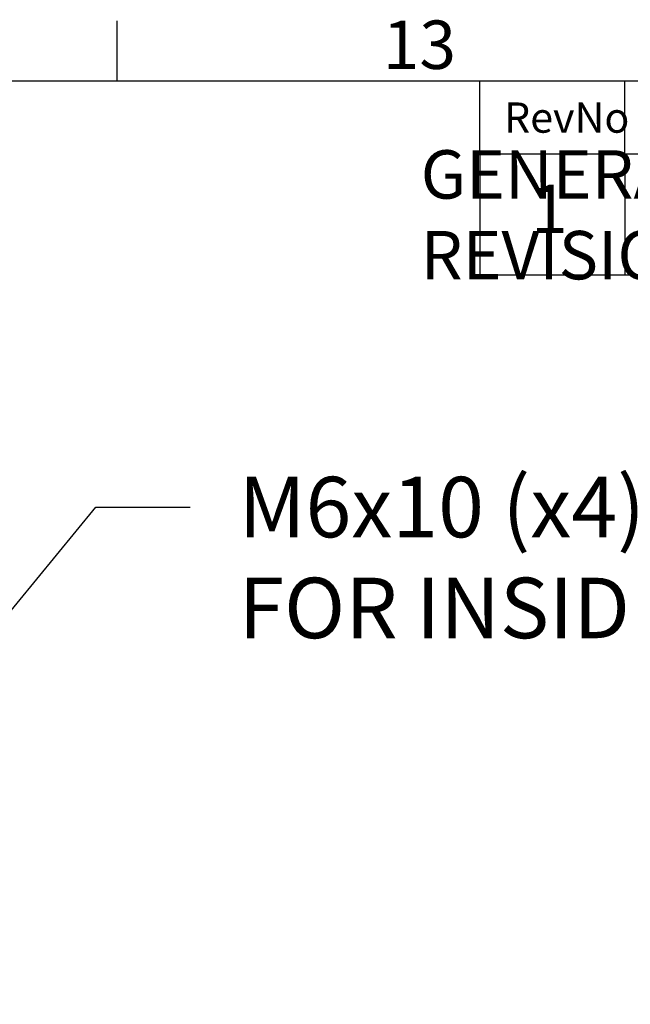
# Model space of a CAD drawing. Units: millimetres. Extents: x 1 to 2101, y -1 to 1484.
# Drawn here: x 1530 to 1657, y 1244 to 1447 of the extents above; entities that cross this region are included whole.
import ezdxf
from ezdxf import colors
from ezdxf.entities.mleader import LeaderData, LeaderLine
from ezdxf.enums import TextEntityAlignment as Align
from ezdxf.math import Vec2, Vec3

# ---------------------------------------------------------------- set-up
doc = ezdxf.new("R2010")
doc.units = ezdxf.units.MM
doc.header["$LTSCALE"] = 25.4
doc.layers.add('Dimensions', color=7, linetype='Continuous', lineweight=15)
doc.layers.add('Title Block', color=7, linetype='Continuous')
doc.styles.add('ISO Proportional', font='ARIALN.TTF', dxfattribs={"width": 0.8})
doc.styles.get("Standard").update_dxf_attribs({"font": 'romans.shx', "width": 0.8})

# ---------------------------------------------------------------- blocks, each defined once
blk = doc.blocks.new('ISO A1 title block')
at = {"layer": 'Title Block'}
for p, q in [((620, 574), (620, 579)), ((820, 574), (20, 574)), ((650, 568), (650, 574)), ((662, 568), (662, 574)), ((650, 568), (820, 568))]:
    blk.add_line(p, q, dxfattribs=at)
at = {"layer": 'Title Block', "style": 'ISO Proportional'}
blk.add_text('13', height=4, dxfattribs=at).set_placement((645, 576.5), align=Align.MIDDLE)
blk.add_text('RevNo', height=2.5, dxfattribs=at).set_placement((652, 571), align=Align.MIDDLE_LEFT)
at = {"layer": 'Title Block', "style": 'ISO Proportional', "flags": 8}
for tag, p in [('FILENAME', (747, 43)), ('DATE', (772, 43)), ('SCALE', (802, 43)), ('EDITION', (787, 23)), ('SHEET', (802, 23))]:
    blk.add_attdef(tag, text='', height=2.5, dxfattribs=at).set_placement(p, align=Align.MIDDLE_LEFT)
blk.add_attdef('DRAWING_NUMBER', text='', height=3, dxfattribs=at).set_placement((755, 25), align=Align.MIDDLE)

msp = doc.modelspace()

# ---------------------------------------------------------------- linework, layer by layer
at = {"layer": 'Title Block'}
for p, q in [((1625.58, 1419.32), (1625.58, 1394.32)), ((1655.58, 1419.32), (1655.58, 1394.32)), ((1625.58, 1394.32), (2050.58, 1394.32))]:
    msp.add_line(p, q, dxfattribs=at)

# ---------------------------------------------------------------- block references
at = {"layer": 'Title Block', "xscale": 2.5, "yscale": 2.5, "zscale": 2.5}
msp.add_blockref('ISO A1 title block', (0.58, -0.68), dxfattribs=at)

# ---------------------------------------------------------------- texts
at = {"layer": 'Dimensions', "char_height": 10, "attachment_point": 5}
for s, insert in [('\\pxql;GENERAL REVISION', (1663.21, 1406.74)), ('1', (1639.95, 1406.67))]:
    msp.add_mtext(s, dxfattribs=dict(at, insert=insert))

# ---------------------------------------------------------------- leaders
at = {"layer": 'Dimensions'}
ml = msp.add_multileader_mtext('Standard', dxfattribs=at)
ml.set_content('M6x10 (x4)\\PFOR INSIDE DOOR', color=256)
ml.set_leader_properties()
ml.build(insert=Vec2(0, 0))
ml.multileader.update_dxf_attribs({"text_right_attachment_type": 6, "dogleg_length": 3, "arrow_head_size": 16.5, "scale": 5})
ctx = ml.context
ctx.base_point, ctx.scale, ctx.char_height, ctx.arrow_head_size, ctx.landing_gap_size, ctx.plane_origin = Vec3(1565.69, 1346.37), 5, 12.5, 16.5, 10, Vec3(1461.9, 1243.67)
ctx.right_attachment = 6
notes = []
notes.append((ctx, [(0, (1, 1, 0), (1546.16, 1346.37), (1, 0), 19.54, [(0, [(1461.9, 1243.67)], 0, [])])]))
ctx.mtext.insert, ctx.mtext.flow_direction = Vec3(1575.69, 1352.62), 5
for ctx, leaders in notes:
    for number, flags, end, landing, length, lines in leaders:
        leader = LeaderData()
        leader.index, (leader.has_last_leader_line, leader.has_dogleg_vector, leader.attachment_direction) = number, flags
        leader.last_leader_point, leader.dogleg_vector, leader.dogleg_length = Vec3(end), Vec3(landing), length
        for number, points, colour, breaks in lines:
            line = LeaderLine()
            line.index, line.vertices, line.color, line.breaks = number, Vec3.list(points), colors.encode_raw_color(colour), breaks
            leader.lines.append(line)
        ctx.leaders.append(leader)

doc.saveas('drawing.dxf')
